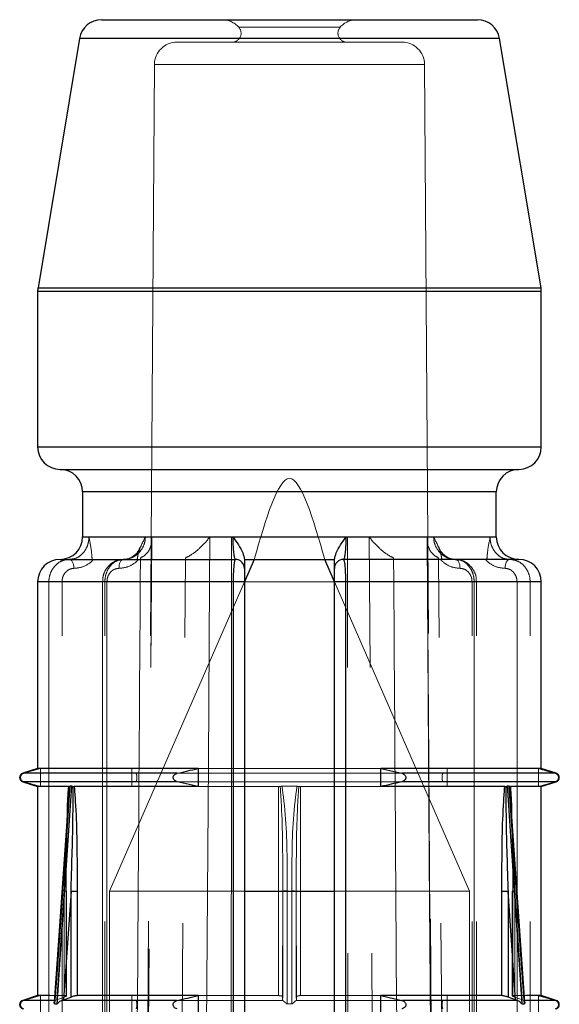
# Model space of a CAD drawing. Units: millimetres. Extents: x 25 to 1460, y 25 to 1025.
# Drawn here: x 580 to 586, y 310 to 321 of the extents above; entities that cross this region are included whole.
import ezdxf

# ---------------------------------------------------------------- set-up
doc = ezdxf.new("R2010")
doc.units = ezdxf.units.MM
doc.header["$LTSCALE"] = 5
doc.linetypes.add('HIDDEN', pattern=[1.905, 1.27, -0.635])

msp = doc.modelspace()

# ---------------------------------------------------------------- linework, layer by layer
at = {"color": 7, "linetype": 'Continuous', "lineweight": 25}
for p, q in [((580.721, 321.435), (584.898, 321.435)), ((580.475, 321.226), (580.013, 318.455)), ((585.606, 318.455), (585.144, 321.226)), ((580.009, 318.414), (580.009, 316.685)), ((585.609, 316.685), (585.609, 318.414)), ((580.259, 316.435), (582.809, 316.435)), ((582.809, 316.435), (585.359, 316.435)), ((580.509, 316.185), (580.509, 315.685)), ((585.109, 315.685), (585.109, 316.185)), ((580.259, 315.435), (582.209, 315.435)), ((582.417, 315.435), (582.309, 315.187)), ((582.309, 315.435), (583.31, 315.435)), ((583.309, 315.187), (583.202, 315.435)), ((585.359, 315.435), (583.409, 315.435)), ((580.009, 315.185), (580.009, 313.11)), ((582.309, 315.185), (582.187, 315.185)), ((582.187, 295.535), (582.187, 315.185)), ((582.309, 315.185), (582.309, 295.535)), ((583.432, 315.185), (583.309, 315.185)), ((583.309, 295.535), (583.309, 315.185)), ((583.432, 315.185), (583.432, 295.535)), ((585.609, 313.11), (585.609, 315.185)), ((580.009, 313.11), (579.844, 313.057)), ((581.793, 313.11), (580.009, 313.11)), ((581.793, 313.11), (581.793, 312.91)), ((585.609, 313.11), (583.826, 313.11)), ((583.826, 312.91), (583.826, 313.11)), ((583.826, 313.11), (584.057, 313.057)), ((585.775, 313.057), (585.609, 313.11)), ((579.844, 312.962), (580.009, 312.91)), ((581.793, 312.91), (581.562, 312.962)), ((585.609, 312.91), (585.775, 312.962)), ((580.009, 312.91), (580.009, 310.585)), ((580.354, 312.91), (580.009, 312.91)), ((580.355, 312.84), (580.193, 310.512)), ((580.36, 312.911), (580.356, 312.84)), ((580.389, 312.912), (580.367, 312.912)), ((580.402, 312.911), (580.416, 312.91)), ((581.793, 312.91), (580.416, 312.91)), ((585.203, 312.91), (583.826, 312.91)), ((585.203, 312.91), (585.216, 312.911)), ((585.252, 312.912), (585.23, 312.912)), ((585.258, 312.911), (585.265, 312.91)), ((585.426, 310.513), (585.264, 312.84)), ((585.609, 312.91), (585.265, 312.91)), ((585.609, 310.585), (585.609, 312.91)), ((580.38, 311.745), (580.298, 310.539)), ((580.38, 311.745), (580.448, 311.745)), ((580.38, 310.569), (580.38, 311.745)), ((580.448, 311.745), (580.448, 310.585)), ((582.309, 311.745), (583.309, 311.745)), ((585.171, 310.585), (585.171, 311.745)), ((585.171, 311.745), (585.239, 311.745)), ((585.321, 310.539), (585.239, 311.745)), ((585.239, 311.745), (585.239, 310.569)), ((580.009, 310.585), (579.844, 310.532)), ((580.146, 310.585), (580.009, 310.585)), ((580.298, 310.539), (580.38, 310.569)), ((581.793, 310.585), (580.448, 310.585)), ((581.793, 310.585), (581.793, 310.385)), ((585.171, 310.585), (583.826, 310.585)), ((583.826, 310.385), (583.826, 310.585)), ((583.826, 310.585), (584.057, 310.532)), ((585.321, 310.539), (585.239, 310.569)), ((585.609, 310.585), (585.438, 310.585)), ((585.775, 310.532), (585.609, 310.585)), ((580.198, 310.493), (580.226, 310.493)), ((580.298, 310.539), (580.279, 310.532)), ((581.562, 310.532), (580.279, 310.532)), ((585.34, 310.532), (584.057, 310.532)), ((585.34, 310.532), (585.321, 310.539)), ((585.393, 310.493), (585.421, 310.493))]:
    msp.add_line(p, q, dxfattribs=at)
at = {"color": 7, "linetype": 'HIDDEN', "lineweight": 18}
for p, q in [((583.373, 321.351), (582.246, 321.351)), ((580.475, 321.226), (582.809, 321.226)), ((584.061, 321.185), (581.558, 321.185)), ((582.809, 321.226), (585.144, 321.226)), ((581.308, 320.936), (581.064, 286.038)), ((581.308, 320.936), (584.311, 320.936)), ((584.555, 286.038), (584.311, 320.936)), ((582.809, 318.455), (580.013, 318.455)), ((585.606, 318.455), (582.809, 318.455)), ((580.009, 318.414), (582.809, 318.414)), ((582.809, 318.414), (585.609, 318.414)), ((585.609, 316.685), (580.009, 316.685)), ((580.509, 316.185), (585.109, 316.185)), ((580.579, 315.685), (580.509, 315.685)), ((584.412, 315.685), (581.207, 315.685)), ((585.109, 315.685), (585.039, 315.685)), ((581.277, 315.683), (581.922, 315.683)), ((583.455, 315.683), (582.164, 315.683)), ((583.696, 315.683), (584.342, 315.683)), ((582.309, 315.435), (582.309, 315.435)), ((583.309, 315.435), (583.31, 315.435)), ((580.009, 315.185), (580.134, 315.185)), ((580.134, 315.185), (580.134, 295.535)), ((580.134, 315.185), (580.28, 315.185)), ((580.28, 295.535), (580.28, 315.185)), ((580.78, 315.185), (580.73, 315.185)), ((580.73, 315.185), (580.73, 295.535)), ((580.756, 315.185), (584.863, 315.185)), ((580.756, 295.535), (580.756, 315.185)), ((580.78, 315.185), (580.78, 295.535)), ((582.309, 315.187), (580.809, 311.745)), ((584.809, 311.745), (583.309, 315.187)), ((584.839, 295.535), (584.839, 315.185)), ((584.839, 315.185), (584.889, 315.185)), ((584.863, 315.185), (584.863, 295.535)), ((584.889, 295.535), (584.889, 315.185)), ((585.339, 315.185), (585.485, 315.185)), ((585.339, 315.185), (585.339, 295.535)), ((585.485, 295.535), (585.485, 315.185)), ((585.485, 315.185), (585.609, 315.185)), ((580.042, 313.11), (579.856, 313.057)), ((580.042, 312.91), (580.042, 313.11)), ((581.058, 313.11), (581.058, 312.91)), ((581.793, 313.11), (583.826, 313.11)), ((584.561, 312.91), (584.561, 313.11)), ((585.577, 313.11), (585.577, 312.91)), ((579.844, 313.057), (579.856, 313.057)), ((579.844, 312.962), (579.856, 312.962)), ((581.103, 313.057), (584.515, 313.057)), ((581.103, 312.962), (584.515, 312.962)), ((585.577, 312.91), (585.763, 312.962)), ((585.763, 313.057), (585.775, 313.057)), ((585.763, 312.962), (585.775, 312.962)), ((580.354, 312.91), (580.36, 312.911)), ((581.793, 312.91), (582.687, 312.91)), ((582.687, 312.91), (582.687, 310.585)), ((582.726, 312.912), (582.893, 312.912)), ((582.932, 312.91), (583.826, 312.91)), ((582.932, 310.585), (582.932, 312.91)), ((580.221, 310.539), (580.305, 311.745)), ((580.305, 311.745), (580.305, 310.569)), ((580.331, 311.745), (580.305, 311.745)), ((580.326, 310.585), (580.326, 311.745)), ((580.326, 311.745), (580.331, 311.745)), ((580.331, 310.583), (580.331, 311.745)), ((580.809, 311.745), (582.309, 311.745)), ((580.809, 311.745), (580.809, 276.835)), ((582.735, 311.745), (582.732, 310.539)), ((582.735, 310.569), (582.735, 311.778)), ((582.735, 310.569), (582.735, 311.745)), ((582.884, 311.778), (582.884, 310.569)), ((582.884, 311.745), (582.884, 310.569)), ((582.886, 310.539), (582.884, 311.745)), ((582.887, 310.538), (582.884, 311.745)), ((583.309, 311.745), (584.809, 311.745)), ((584.809, 276.835), (584.809, 311.745)), ((585.287, 311.745), (585.293, 311.745)), ((585.287, 311.745), (585.287, 310.583)), ((585.314, 311.745), (585.287, 311.745)), ((585.293, 311.745), (585.293, 310.585)), ((585.314, 311.745), (585.398, 310.539)), ((585.314, 310.569), (585.314, 311.745)), ((580.042, 310.585), (579.856, 310.532)), ((580.042, 310.385), (580.042, 310.585)), ((580.326, 310.585), (580.146, 310.585)), ((580.221, 310.539), (580.305, 310.569)), ((581.058, 310.585), (581.058, 310.385)), ((581.793, 310.585), (582.687, 310.585)), ((582.732, 310.539), (582.735, 310.569)), ((582.886, 310.539), (582.884, 310.569)), ((582.932, 310.585), (583.826, 310.585)), ((584.561, 310.385), (584.561, 310.585)), ((585.438, 310.585), (585.293, 310.585)), ((585.398, 310.539), (585.314, 310.569)), ((585.577, 310.585), (585.577, 310.385)), ((579.844, 310.532), (579.856, 310.532)), ((580.205, 310.532), (580.221, 310.539)), ((581.538, 310.532), (582.736, 310.532)), ((582.732, 310.539), (582.736, 310.532)), ((582.837, 310.493), (582.782, 310.493)), ((582.883, 310.532), (582.886, 310.539)), ((582.883, 310.532), (584.057, 310.532)), ((585.398, 310.539), (585.413, 310.532)), ((585.763, 310.532), (585.775, 310.532))]:
    msp.add_line(p, q, dxfattribs=at)
at = {"color": 8, "linetype": 'Continuous', "lineweight": 25}
for p, q in [((585.144, 321.226), (580.475, 321.226)), ((580.013, 318.455), (585.606, 318.455)), ((585.609, 318.414), (580.009, 318.414)), ((580.009, 316.685), (582.809, 316.685)), ((582.809, 316.685), (585.609, 316.685)), ((582.809, 316.185), (580.509, 316.185)), ((585.109, 316.185), (582.809, 316.185)), ((580.509, 315.685), (582.182, 315.685)), ((583.437, 315.685), (585.109, 315.685)), ((582.187, 315.185), (580.009, 315.185)), ((585.609, 315.185), (583.432, 315.185)), ((581.562, 313.057), (579.844, 313.057)), ((581.562, 312.962), (579.844, 312.962)), ((585.775, 313.057), (584.057, 313.057)), ((585.775, 312.962), (584.057, 312.962)), ((580.205, 310.532), (579.844, 310.532)), ((585.775, 310.532), (585.413, 310.532))]:
    msp.add_line(p, q, dxfattribs=at)
at = {"color": 7, "linetype": 'HIDDEN', "lineweight": 18, "flags": 128}
for points in [[(581.141, 295.183), (581.144, 295.683), (581.157, 297.683), (581.21, 305.683), (581.277, 315.683)], [(581.143, 295.23), (581.144, 295.339), (581.278, 315.66)], [(581.922, 315.683), (581.919, 315.183), (581.907, 313.183), (581.856, 305.183), (581.794, 295.183)], [(582.164, 315.683), (582.164, 315.183), (582.163, 313.183), (582.16, 305.183), (582.156, 295.183)], [(583.462, 295.183), (583.462, 295.683), (583.461, 297.683), (583.459, 305.683), (583.455, 315.683)], [(583.825, 295.183), (583.822, 295.683), (583.81, 297.683), (583.759, 305.683), (583.696, 315.683)], [(584.341, 315.66), (584.364, 312.092), (584.476, 295.23)], [(584.342, 315.683), (584.345, 315.183), (584.358, 313.183), (584.412, 305.183), (584.478, 295.183)], [(580.363, 315.435), (580.373, 315.433), (580.382, 315.427), (580.391, 315.418), (580.398, 315.405), (580.405, 315.39), (580.409, 315.373), (580.412, 315.354), (580.413, 315.335)], [(580.913, 315.335), (580.914, 315.354), (580.917, 315.373), (580.921, 315.39), (580.928, 315.405), (580.935, 315.418), (580.944, 315.427), (580.953, 315.433), (580.963, 315.435)], [(581.52, 295.517), (581.545, 299.295), (581.652, 315.435), (581.652, 315.451)], [(584.599, 295.517), (584.574, 299.295), (584.467, 315.435), (584.467, 315.451)], [(584.656, 315.435), (584.666, 315.433), (584.675, 315.427), (584.684, 315.418), (584.691, 315.405), (584.697, 315.39), (584.702, 315.373), (584.705, 315.354), (584.706, 315.335)], [(585.206, 315.335), (585.207, 315.354), (585.21, 315.373), (585.214, 315.39), (585.22, 315.405), (585.228, 315.418), (585.237, 315.427), (585.246, 315.433), (585.256, 315.435)], [(582.735, 311.745), (582.734, 311.277), (582.732, 310.538)], [(582.782, 310.493), (582.782, 310.592), (582.783, 310.991), (582.784, 311.749)], [(582.834, 311.749), (582.835, 311.65), (582.835, 311.251), (582.837, 310.493)]]:
    msp.add_lwpolyline(points, dxfattribs=at)
at = {"color": 7, "linetype": 'Continuous', "lineweight": 25, "flags": 128}
for points in [[(580.367, 312.912), (580.36, 312.812), (580.332, 312.414), (580.221, 310.819), (580.198, 310.493)], [(580.226, 310.493), (580.233, 310.592), (580.259, 310.991), (580.367, 312.586), (580.389, 312.912)], [(585.23, 312.912), (585.236, 312.812), (585.263, 312.414), (585.371, 310.819), (585.393, 310.493)], [(585.421, 310.493), (585.414, 310.592), (585.386, 310.991), (585.275, 312.586), (585.252, 312.912)], [(585.426, 310.513), (585.426, 310.512), (585.425, 310.504), (585.424, 310.498), (585.422, 310.493), (585.421, 310.493), (585.421, 310.493), (585.421, 310.493)]]:
    msp.add_lwpolyline(points, dxfattribs=at)
at = {"color": 7, "linetype": 'Continuous', "lineweight": 25}
for centre, radius, start, end in [((580.721, 321.185), 0.25, 90, 170.5377), ((584.898, 321.185), 0.25, 9.4623, 90), ((580.259, 318.414), 0.25, 170.5377, 180), ((585.359, 318.414), 0.25, 0, 9.4623), ((580.259, 316.685), 0.25, 180, 270), ((585.359, 316.685), 0.25, 270, 0), ((580.259, 316.185), 0.25, 0, 90), ((585.359, 316.185), 0.25, 90, 180), ((580.259, 315.685), 0.25, 270, 0), ((585.359, 315.685), 0.25, 180, 270), ((580.259, 315.185), 0.25, 90, 180), ((582.209, 315.335), 0.1, 0, 90), ((583.409, 315.335), 0.1, 90, 180), ((585.359, 315.185), 0.25, 0, 90), ((579.859, 313.01), 0.05, 107.588, 252.412), ((585.759, 313.01), 0.05, 287.588, 72.412), ((579.859, 310.485), 0.05, 107.588, 252.412), ((585.759, 310.485), 0.05, 287.588, 72.412)]:
    msp.add_arc(centre, radius, start, end, dxfattribs=at)
at = {"color": 7, "linetype": 'HIDDEN', "lineweight": 18}
for centre, radius, start, end in [((582.059, 321.185), 0.25, 41.8103, 90), ((583.559, 321.185), 0.25, 90, 138.1897), ((582.171, 321.285), 0.1, 270, 41.8103), ((583.448, 321.285), 0.1, 138.1897, 270), ((581.558, 320.935), 0.25, 90, 179.5993), ((584.061, 320.935), 0.25, 0.4007, 90), ((582.771, 311.599), 0.151, 85.0462, 104.0575), ((582.847, 311.599), 0.15, 75.9389, 94.9568)]:
    msp.add_arc(centre, radius, start, end, dxfattribs=at)
msp.add_open_spline([(583.202, 315.435), (583.071, 315.885), (582.809, 316.785), (582.548, 315.885), (582.417, 315.435)], degree=3, dxfattribs=at)
for points, knots in [([(580.579, 315.685), (580.579, 315.669), (580.576, 315.625), (580.553, 315.555), (580.504, 315.489), (580.438, 315.443), (580.388, 315.438), (580.363, 315.435)], [0, 0, 0, 0, 0.115891, 0.32785, 0.5489256, 0.7742208, 1, 1, 1, 1]), ([(580.615, 315.435), (580.613, 315.459), (580.607, 315.551), (580.589, 315.625), (580.58, 315.684), (580.579, 315.685)], [0, 0, 0, 0, 0.264551, 0.988876, 1, 1, 1, 1]), ([(580.963, 315.435), (580.991, 315.438), (581.046, 315.443), (581.12, 315.489), (581.176, 315.555), (581.203, 315.625), (581.206, 315.669), (581.207, 315.685)], [0, 0, 0, 0, 0.2257818, 0.4510735, 0.672153, 0.8841087, 1, 1, 1, 1]), ([(581.207, 315.685), (581.206, 315.684), (581.179, 315.625), (581.134, 315.551), (581.12, 315.459), (581.116, 315.435)], [0, 0, 0, 0, 0.011125, 0.735447, 1, 1, 1, 1]), ([(584.503, 315.435), (584.499, 315.459), (584.485, 315.551), (584.44, 315.625), (584.413, 315.684), (584.412, 315.685)], [0, 0, 0, 0, 0.264551, 0.98888, 1, 1, 1, 1]), ([(584.412, 315.685), (584.413, 315.669), (584.415, 315.625), (584.443, 315.555), (584.498, 315.489), (584.573, 315.443), (584.628, 315.438), (584.656, 315.435)], [0, 0, 0, 0, 0.1158921, 0.3278491, 0.5489244, 0.774225, 1, 1, 1, 1]), ([(585.039, 315.685), (585.039, 315.684), (585.03, 315.625), (585.012, 315.551), (585.006, 315.459), (585.004, 315.435)], [0, 0, 0, 0, 0.011122, 0.735448, 1, 1, 1, 1]), ([(585.256, 315.435), (585.231, 315.438), (585.181, 315.443), (585.115, 315.489), (585.066, 315.555), (585.042, 315.625), (585.04, 315.669), (585.039, 315.685)], [0, 0, 0, 0, 0.225773, 0.45107, 0.672147, 0.884108, 1, 1, 1, 1]), ([(581.277, 315.683), (581.277, 315.682), (581.28, 315.641), (581.271, 315.573), (581.224, 315.492), (581.174, 315.463), (581.152, 315.451)], [0, 0, 0, 0, 0.008546, 0.453027, 0.762358, 1, 1, 1, 1]), ([(581.922, 315.683), (581.922, 315.682), (581.891, 315.641), (581.829, 315.573), (581.733, 315.492), (581.676, 315.463), (581.652, 315.451)], [0, 0, 0, 0, 0.008554, 0.453023, 0.76235, 1, 1, 1, 1]), ([(583.696, 315.683), (583.697, 315.682), (583.728, 315.641), (583.79, 315.573), (583.886, 315.492), (583.942, 315.463), (583.967, 315.451)], [0, 0, 0, 0, 0.008548, 0.453027, 0.762357, 1, 1, 1, 1]), ([(584.342, 315.683), (584.341, 315.682), (584.338, 315.641), (584.348, 315.573), (584.395, 315.492), (584.445, 315.463), (584.467, 315.451)], [0, 0, 0, 0, 0.008547, 0.453028, 0.762358, 1, 1, 1, 1]), ([(581.151, 315.573), (581.143, 315.557), (581.124, 315.513), (581.07, 315.465), (581.012, 315.436), (580.975, 315.438), (580.963, 315.438)], [0, 0, 0, 0, 0.19035, 0.49938, 0.837906, 1, 1, 1, 1]), ([(584.652, 315.439), (584.639, 315.438), (584.6, 315.437), (584.541, 315.47), (584.489, 315.52), (584.473, 315.561), (584.469, 315.573)], [0, 0, 0, 0, 0.173771, 0.538384, 0.861362, 1, 1, 1, 1]), ([(580.363, 315.435), (580.344, 315.433), (580.3, 315.43), (580.235, 315.398), (580.179, 315.341), (580.144, 315.27), (580.134, 315.215), (580.134, 315.188), (580.134, 315.185)], [0, 0, 0, 0, 0.158258, 0.371892, 0.581665, 0.790311, 0.976327, 1, 1, 1, 1]), ([(580.413, 315.335), (580.449, 315.339), (580.521, 315.347), (580.593, 315.394), (580.626, 315.428), (580.632, 315.435)], [0, 0, 0, 0, 0.44819, 0.896486, 1, 1, 1, 1]), ([(580.958, 315.431), (580.947, 315.432), (580.908, 315.434), (580.842, 315.404), (580.777, 315.345), (580.736, 315.267), (580.733, 315.21), (580.732, 315.185)], [0, 0, 0, 0, 0.088038, 0.324352, 0.560468, 0.801112, 1, 1, 1, 1]), ([(580.756, 315.185), (580.757, 315.201), (580.759, 315.245), (580.782, 315.315), (580.829, 315.381), (580.892, 315.426), (580.939, 315.432), (580.963, 315.435)], [0, 0, 0, 0, 0.124011, 0.338768, 0.558188, 0.77963, 1, 1, 1, 1]), ([(581.132, 315.435), (581.126, 315.428), (581.093, 315.394), (581.021, 315.347), (580.949, 315.339), (580.913, 315.335)], [0, 0, 0, 0, 0.103514, 0.55181, 1, 1, 1, 1]), ([(581.152, 315.451), (581.152, 315.445), (581.144, 314.247), (581.104, 308.274), (581.06, 301.635), (581.024, 296.189), (581.02, 295.517)], [0, 0, 0, 0, 0.000801, 0.180418, 0.898888, 1, 1, 1, 1]), ([(583.967, 315.451), (583.967, 315.445), (583.975, 314.247), (584.015, 308.274), (584.059, 301.635), (584.095, 296.189), (584.099, 295.517)], [0, 0, 0, 0, 0.000801, 0.180418, 0.898888, 1, 1, 1, 1]), ([(584.706, 315.335), (584.67, 315.339), (584.598, 315.347), (584.526, 315.394), (584.493, 315.428), (584.487, 315.435)], [0, 0, 0, 0, 0.44819, 0.896495, 1, 1, 1, 1]), ([(584.656, 315.435), (584.673, 315.433), (584.713, 315.43), (584.771, 315.398), (584.822, 315.341), (584.854, 315.27), (584.862, 315.215), (584.862, 315.188), (584.863, 315.185)], [0, 0, 0, 0, 0.158257, 0.371892, 0.581669, 0.790311, 0.976327, 1, 1, 1, 1]), ([(584.885, 315.185), (584.886, 315.2), (584.888, 315.247), (584.856, 315.323), (584.794, 315.393), (584.721, 315.432), (584.673, 315.431), (584.656, 315.43)], [0, 0, 0, 0, 0.11691, 0.364275, 0.614351, 0.861608, 1, 1, 1, 1]), ([(584.987, 315.435), (584.993, 315.428), (585.026, 315.394), (585.098, 315.347), (585.17, 315.339), (585.206, 315.335)], [0, 0, 0, 0, 0.103513, 0.551814, 1, 1, 1, 1]), ([(585.485, 315.185), (585.484, 315.201), (585.482, 315.245), (585.456, 315.315), (585.405, 315.381), (585.335, 315.426), (585.282, 315.432), (585.256, 315.435)], [0, 0, 0, 0, 0.124009, 0.338766, 0.558184, 0.779626, 1, 1, 1, 1]), ([(580.28, 315.185), (580.281, 315.201), (580.284, 315.234), (580.306, 315.279), (580.339, 315.312), (580.376, 315.332), (580.402, 315.334), (580.413, 315.335)], [0, 0, 0, 0, 0.207767, 0.415455, 0.625367, 0.840308, 1, 1, 1, 1]), ([(580.913, 315.335), (580.898, 315.333), (580.867, 315.33), (580.826, 315.303), (580.796, 315.263), (580.781, 315.221), (580.78, 315.194), (580.78, 315.185)], [0, 0, 0, 0, 0.22224, 0.444611, 0.663663, 0.877016, 1, 1, 1, 1]), ([(584.839, 315.185), (584.838, 315.201), (584.835, 315.234), (584.813, 315.279), (584.78, 315.312), (584.743, 315.332), (584.717, 315.334), (584.706, 315.335)], [0, 0, 0, 0, 0.2077698, 0.4154529, 0.6253651, 0.8403071, 1, 1, 1, 1]), ([(585.206, 315.335), (585.221, 315.333), (585.252, 315.33), (585.292, 315.303), (585.323, 315.263), (585.337, 315.221), (585.339, 315.194), (585.339, 315.185)], [0, 0, 0, 0, 0.222229, 0.444603, 0.663658, 0.877013, 1, 1, 1, 1]), ([(585.763, 313.057), (585.732, 313.066), (585.67, 313.084), (585.608, 313.101), (585.577, 313.11)], [0, 0, 0, 0, 0.500123, 1, 1, 1, 1]), ([(579.856, 313.057), (579.85, 313.055), (579.839, 313.051), (579.827, 313.038), (579.821, 313.026), (579.818, 313.013), (579.819, 313), (579.823, 312.988), (579.832, 312.975), (579.844, 312.966), (579.853, 312.963), (579.856, 312.962)], [0, 0, 0, 0, 0.1706853, 0.2968176, 0.396084, 0.4798698, 0.5638444, 0.6448188, 0.7583982, 0.9155705, 1, 1, 1, 1]), ([(579.856, 312.962), (579.887, 312.953), (579.949, 312.935), (580.011, 312.918), (580.042, 312.91)], [0, 0, 0, 0, 0.500129, 1, 1, 1, 1]), ([(581.103, 312.962), (581.105, 312.965), (581.107, 312.969), (581.11, 312.981), (581.112, 312.994), (581.113, 313.007), (581.112, 313.019), (581.111, 313.032), (581.109, 313.045), (581.106, 313.053), (581.104, 313.056), (581.103, 313.057)], [0, 0, 0, 0, 0.170682, 0.296808, 0.396082, 0.479866, 0.563842, 0.644804, 0.758387, 0.915543, 1, 1, 1, 1]), ([(584.515, 313.057), (584.514, 313.055), (584.511, 313.051), (584.508, 313.038), (584.507, 313.026), (584.506, 313.013), (584.506, 313), (584.507, 312.988), (584.51, 312.975), (584.513, 312.966), (584.515, 312.963), (584.515, 312.962)], [0, 0, 0, 0, 0.170685, 0.296811, 0.396084, 0.479867, 0.563843, 0.644805, 0.758384, 0.915539, 1, 1, 1, 1]), ([(585.763, 312.962), (585.769, 312.965), (585.78, 312.969), (585.792, 312.981), (585.798, 312.994), (585.801, 313.007), (585.8, 313.019), (585.796, 313.032), (585.786, 313.045), (585.774, 313.053), (585.766, 313.056), (585.763, 313.057)], [0, 0, 0, 0, 0.170683, 0.296814, 0.396079, 0.479864, 0.563836, 0.644817, 0.758383, 0.915553, 1, 1, 1, 1]), ([(580.356, 312.84), (580.353, 312.807), (580.333, 312.51), (580.32, 312.144), (580.308, 311.812), (580.305, 311.745)], [0, 0, 0, 0, 0.090268, 0.818016, 1, 1, 1, 1]), ([(582.706, 312.911), (582.703, 312.911), (582.697, 312.91), (582.691, 312.91), (582.687, 312.91)], [0, 0, 0, 0, 0.3941092, 1, 1, 1, 1]), ([(582.726, 312.912), (582.72, 312.912), (582.713, 312.912), (582.707, 312.911), (582.706, 312.911)], [0, 0, 0, 0, 0.814556, 1, 1, 1, 1]), ([(582.706, 312.911), (582.71, 312.855), (582.732, 312.533), (582.734, 312.144), (582.735, 311.812), (582.735, 311.745)], [0, 0, 0, 0, 0.145365, 0.829046, 1, 1, 1, 1]), ([(582.784, 311.749), (582.784, 311.816), (582.783, 312.148), (582.778, 312.538), (582.733, 312.857), (582.726, 312.912)], [0, 0, 0, 0, 0.171094, 0.855866, 1, 1, 1, 1]), ([(582.893, 312.912), (582.885, 312.857), (582.841, 312.538), (582.836, 312.148), (582.835, 311.816), (582.834, 311.749)], [0, 0, 0, 0, 0.144134, 0.828906, 1, 1, 1, 1]), ([(582.884, 311.745), (582.884, 311.812), (582.885, 312.144), (582.887, 312.533), (582.909, 312.855), (582.913, 312.911)], [0, 0, 0, 0, 0.170954, 0.854635, 1, 1, 1, 1]), ([(582.913, 312.911), (582.908, 312.911), (582.901, 312.912), (582.895, 312.912), (582.893, 312.912)], [0, 0, 0, 0, 0.797478, 1, 1, 1, 1]), ([(582.932, 312.91), (582.926, 312.91), (582.92, 312.91), (582.914, 312.911), (582.913, 312.911)], [0, 0, 0, 0, 0.8385055, 1, 1, 1, 1]), ([(580.326, 311.745), (580.326, 311.812), (580.326, 312.071), (580.333, 312.329), (580.339, 312.521)], [0, 0, 0, 0, 0.257757, 1, 1, 1, 1]), ([(585.28, 312.521), (585.286, 312.329), (585.293, 312.071), (585.293, 311.812), (585.293, 311.745)], [0, 0, 0, 0, 0.742243, 1, 1, 1, 1]), ([(585.314, 311.745), (585.311, 311.812), (585.302, 312.07), (585.29, 312.329), (585.28, 312.521)], [0, 0, 0, 0, 0.257102, 1, 1, 1, 1]), ([(580.305, 310.569), (580.31, 310.571), (580.32, 310.575), (580.329, 310.579), (580.332, 310.583), (580.33, 310.585), (580.327, 310.585), (580.326, 310.585)], [0, 0, 0, 0, 0.230719, 0.461574, 0.686819, 0.901348, 1, 1, 1, 1]), ([(582.687, 310.585), (582.692, 310.585), (582.703, 310.584), (582.717, 310.582), (582.728, 310.578), (582.734, 310.573), (582.735, 310.57), (582.735, 310.569)], [0, 0, 0, 0, 0.20431, 0.408435, 0.61687, 0.83491, 1, 1, 1, 1]), ([(582.884, 310.569), (582.884, 310.571), (582.885, 310.575), (582.894, 310.579), (582.907, 310.583), (582.921, 310.585), (582.929, 310.585), (582.932, 310.585)], [0, 0, 0, 0, 0.23074, 0.461651, 0.68683, 0.901275, 1, 1, 1, 1]), ([(585.293, 310.585), (585.291, 310.585), (585.287, 310.584), (585.287, 310.582), (585.293, 310.578), (585.302, 310.573), (585.31, 310.57), (585.314, 310.569)], [0, 0, 0, 0, 0.204241, 0.408458, 0.616927, 0.834883, 1, 1, 1, 1]), ([(585.763, 310.532), (585.732, 310.541), (585.67, 310.559), (585.608, 310.576), (585.577, 310.585)], [0, 0, 0, 0, 0.500125, 1, 1, 1, 1]), ([(579.856, 310.532), (579.85, 310.53), (579.839, 310.526), (579.827, 310.513), (579.821, 310.501), (579.818, 310.488), (579.819, 310.475), (579.823, 310.463), (579.832, 310.45), (579.844, 310.441), (579.853, 310.438), (579.856, 310.437)], [0, 0, 0, 0, 0.1706822, 0.2968121, 0.3960766, 0.4798608, 0.5638339, 0.6448067, 0.7584028, 0.915572, 1, 1, 1, 1]), ([(580.194, 310.512), (580.194, 310.516), (580.195, 310.525), (580.202, 310.53), (580.205, 310.532)], [0, 0, 0, 0, 0.4896, 1, 1, 1, 1]), ([(581.103, 310.437), (581.105, 310.44), (581.107, 310.444), (581.11, 310.456), (581.112, 310.469), (581.113, 310.482), (581.112, 310.494), (581.111, 310.507), (581.109, 310.52), (581.106, 310.528), (581.104, 310.531), (581.103, 310.532)], [0, 0, 0, 0, 0.170679, 0.296804, 0.396077, 0.479859, 0.563834, 0.644796, 0.758395, 0.915537, 1, 1, 1, 1]), ([(582.736, 310.532), (582.738, 310.53), (582.744, 310.525), (582.756, 310.514), (582.766, 310.505), (582.773, 310.498), (582.778, 310.494), (582.781, 310.493), (582.782, 310.493), (582.782, 310.493)], [0, 0, 0, 0, 0.24819, 0.564682, 0.741766, 0.857006, 0.972632, 0.995014, 1, 1, 1, 1]), ([(582.837, 310.493), (582.838, 310.493), (582.84, 310.493), (582.847, 310.499), (582.858, 310.51), (582.873, 310.524), (582.88, 310.53), (582.883, 310.532)], [0, 0, 0, 0, 0.025415, 0.084526, 0.356576, 0.718433, 1, 1, 1, 1]), ([(584.515, 310.532), (584.514, 310.53), (584.511, 310.526), (584.508, 310.513), (584.507, 310.501), (584.506, 310.488), (584.506, 310.475), (584.507, 310.463), (584.51, 310.45), (584.513, 310.441), (584.515, 310.438), (584.515, 310.437)], [0, 0, 0, 0, 0.170682, 0.296805, 0.396077, 0.479858, 0.563833, 0.644793, 0.758389, 0.91554, 1, 1, 1, 1]), ([(585.413, 310.532), (585.417, 310.53), (585.424, 310.525), (585.425, 310.517), (585.426, 310.513)], [0, 0, 0, 0, 0.452374, 1, 1, 1, 1]), ([(585.763, 310.437), (585.769, 310.44), (585.78, 310.444), (585.792, 310.456), (585.798, 310.469), (585.801, 310.482), (585.8, 310.494), (585.796, 310.507), (585.786, 310.52), (585.774, 310.528), (585.766, 310.531), (585.763, 310.532)], [0, 0, 0, 0, 0.170681, 0.29681, 0.396074, 0.479858, 0.563829, 0.644809, 0.758391, 0.915547, 1, 1, 1, 1])]:
    msp.add_open_spline(points, degree=3, knots=knots, dxfattribs=at)
at = {"color": 7, "linetype": 'Continuous', "lineweight": 25}
for points, knots in [([(582.209, 315.435), (582.207, 315.438), (582.201, 315.443), (582.193, 315.489), (582.186, 315.555), (582.183, 315.625), (582.182, 315.669), (582.182, 315.685)], [0, 0, 0, 0, 0.2257826, 0.4510742, 0.672154, 0.8841105, 1, 1, 1, 1]), ([(582.182, 315.685), (582.183, 315.684), (582.219, 315.625), (582.283, 315.551), (582.303, 315.459), (582.309, 315.435)], [0, 0, 0, 0, 0.011118, 0.73545, 1, 1, 1, 1]), ([(583.31, 315.435), (583.316, 315.459), (583.336, 315.551), (583.4, 315.625), (583.436, 315.684), (583.437, 315.685)], [0, 0, 0, 0, 0.26455, 0.988875, 1, 1, 1, 1]), ([(583.437, 315.685), (583.437, 315.669), (583.436, 315.625), (583.433, 315.555), (583.426, 315.489), (583.418, 315.443), (583.412, 315.438), (583.409, 315.435)], [0, 0, 0, 0, 0.115889, 0.327846, 0.548927, 0.774217, 1, 1, 1, 1]), ([(582.187, 315.185), (582.187, 315.201), (582.187, 315.245), (582.19, 315.315), (582.195, 315.381), (582.201, 315.426), (582.207, 315.432), (582.209, 315.435)], [0, 0, 0, 0, 0.124009, 0.338767, 0.558191, 0.779643, 1, 1, 1, 1]), ([(582.309, 315.435), (582.309, 315.428), (582.309, 315.394), (582.309, 315.347), (582.309, 315.339), (582.309, 315.335)], [0, 0, 0, 0, 0.103517, 0.55182, 1, 1, 1, 1]), ([(583.309, 315.335), (583.309, 315.339), (583.309, 315.347), (583.309, 315.394), (583.309, 315.428), (583.309, 315.435)], [0, 0, 0, 0, 0.44818, 0.896483, 1, 1, 1, 1]), ([(583.409, 315.435), (583.411, 315.433), (583.416, 315.43), (583.422, 315.398), (583.427, 315.341), (583.431, 315.27), (583.432, 315.215), (583.432, 315.188), (583.432, 315.185)], [0, 0, 0, 0, 0.158243, 0.371888, 0.581668, 0.790309, 0.976327, 1, 1, 1, 1]), ([(582.309, 315.335), (582.309, 315.333), (582.309, 315.33), (582.309, 315.303), (582.309, 315.263), (582.309, 315.221), (582.309, 315.194), (582.309, 315.185)], [0, 0, 0, 0, 0.222225, 0.44461, 0.663673, 0.877016, 1, 1, 1, 1]), ([(583.309, 315.185), (583.309, 315.201), (583.309, 315.234), (583.309, 315.279), (583.309, 315.312), (583.309, 315.332), (583.309, 315.334), (583.309, 315.335)], [0, 0, 0, 0, 0.2077672, 0.4154554, 0.6253713, 0.8402824, 1, 1, 1, 1]), ([(581.562, 313.057), (581.601, 313.066), (581.677, 313.084), (581.754, 313.101), (581.793, 313.11)], [0, 0, 0, 0, 0.50012, 1, 1, 1, 1]), ([(581.562, 312.962), (581.555, 312.965), (581.541, 312.969), (581.526, 312.981), (581.518, 312.994), (581.515, 313.007), (581.516, 313.019), (581.521, 313.032), (581.533, 313.045), (581.548, 313.053), (581.558, 313.056), (581.562, 313.057)], [0, 0, 0, 0, 0.170689, 0.296824, 0.396077, 0.479869, 0.563844, 0.644813, 0.758411, 0.915543, 1, 1, 1, 1]), ([(584.057, 312.962), (584.018, 312.953), (583.941, 312.935), (583.864, 312.918), (583.826, 312.91)], [0, 0, 0, 0, 0.500106, 1, 1, 1, 1]), ([(584.057, 313.057), (584.064, 313.055), (584.078, 313.051), (584.092, 313.038), (584.101, 313.026), (584.104, 313.013), (584.103, 313), (584.097, 312.988), (584.086, 312.975), (584.071, 312.966), (584.06, 312.963), (584.057, 312.962)], [0, 0, 0, 0, 0.170705, 0.296835, 0.396084, 0.479874, 0.563846, 0.644821, 0.758399, 0.915546, 1, 1, 1, 1]), ([(580.339, 312.521), (580.339, 312.595), (580.341, 312.726), (580.35, 312.855), (580.354, 312.91)], [0, 0, 0, 0, 0.574368, 1, 1, 1, 1]), ([(580.36, 312.911), (580.361, 312.911), (580.362, 312.912), (580.365, 312.912), (580.367, 312.912)], [0, 0, 0, 0, 0.391791, 1, 1, 1, 1]), ([(580.38, 311.745), (580.382, 311.812), (580.393, 312.144), (580.404, 312.533), (580.403, 312.855), (580.402, 312.911)], [0, 0, 0, 0, 0.17094, 0.854526, 1, 1, 1, 1]), ([(580.389, 312.912), (580.392, 312.912), (580.396, 312.912), (580.402, 312.911), (580.402, 312.911)], [0, 0, 0, 0, 0.825251, 1, 1, 1, 1]), ([(580.416, 312.91), (580.42, 312.855), (580.444, 312.536), (580.447, 312.145), (580.448, 311.812), (580.448, 311.745)], [0, 0, 0, 0, 0.142587, 0.828592, 1, 1, 1, 1]), ([(585.171, 311.745), (585.171, 311.812), (585.172, 312.145), (585.175, 312.536), (585.199, 312.855), (585.203, 312.91)], [0, 0, 0, 0, 0.171408, 0.857413, 1, 1, 1, 1]), ([(585.216, 312.911), (585.218, 312.911), (585.224, 312.912), (585.227, 312.912), (585.23, 312.912)], [0, 0, 0, 0, 0.391577, 1, 1, 1, 1]), ([(585.216, 312.911), (585.216, 312.855), (585.215, 312.533), (585.226, 312.144), (585.237, 311.812), (585.239, 311.745)], [0, 0, 0, 0, 0.1454745, 0.8290596, 1, 1, 1, 1]), ([(585.252, 312.912), (585.255, 312.912), (585.257, 312.912), (585.258, 312.911), (585.258, 312.911)], [0, 0, 0, 0, 0.82542, 1, 1, 1, 1]), ([(585.28, 312.521), (585.277, 312.594), (585.272, 312.725), (585.263, 312.855), (585.258, 312.911)], [0, 0, 0, 0, 0.56591, 1, 1, 1, 1]), ([(585.265, 312.91), (585.269, 312.855), (585.278, 312.726), (585.279, 312.595), (585.28, 312.521)], [0, 0, 0, 0, 0.425632, 1, 1, 1, 1]), ([(580.448, 310.585), (580.445, 310.585), (580.438, 310.584), (580.423, 310.582), (580.407, 310.578), (580.392, 310.573), (580.383, 310.57), (580.38, 310.569)], [0, 0, 0, 0, 0.204299, 0.408452, 0.61686, 0.834871, 1, 1, 1, 1]), ([(581.562, 310.532), (581.601, 310.541), (581.677, 310.559), (581.754, 310.576), (581.793, 310.585)], [0, 0, 0, 0, 0.500121, 1, 1, 1, 1]), ([(585.239, 310.569), (585.234, 310.571), (585.223, 310.575), (585.205, 310.579), (585.188, 310.583), (585.177, 310.585), (585.172, 310.585), (585.171, 310.585)], [0, 0, 0, 0, 0.230705, 0.46161, 0.686833, 0.901276, 1, 1, 1, 1]), ([(580.198, 310.493), (580.198, 310.493), (580.197, 310.493), (580.194, 310.499), (580.192, 310.506), (580.194, 310.511), (580.194, 310.512)], [0, 0, 0, 0, 0.056736, 0.188638, 0.795483, 1, 1, 1, 1]), ([(580.279, 310.532), (580.273, 310.53), (580.26, 310.525), (580.246, 310.514), (580.237, 310.505), (580.231, 310.498), (580.228, 310.494), (580.226, 310.493), (580.226, 310.493), (580.226, 310.493)], [0, 0, 0, 0, 0.248202, 0.564713, 0.741783, 0.857045, 0.972654, 0.995114, 1, 1, 1, 1]), ([(581.562, 310.437), (581.555, 310.44), (581.541, 310.444), (581.526, 310.456), (581.518, 310.469), (581.515, 310.482), (581.516, 310.494), (581.521, 310.507), (581.533, 310.52), (581.548, 310.528), (581.558, 310.531), (581.562, 310.532)], [0, 0, 0, 0, 0.170687, 0.29682, 0.396071, 0.479863, 0.563837, 0.644805, 0.758419, 0.915537, 1, 1, 1, 1]), ([(584.057, 310.532), (584.064, 310.53), (584.078, 310.526), (584.092, 310.513), (584.101, 310.501), (584.104, 310.488), (584.103, 310.475), (584.097, 310.463), (584.086, 310.45), (584.071, 310.441), (584.06, 310.438), (584.057, 310.437)], [0, 0, 0, 0, 0.1707019, 0.2968294, 0.3960771, 0.4798646, 0.5638355, 0.6448094, 0.7584032, 0.9155477, 1, 1, 1, 1]), ([(585.393, 310.493), (585.393, 310.493), (585.392, 310.493), (585.387, 310.499), (585.378, 310.51), (585.361, 310.524), (585.346, 310.53), (585.34, 310.532)], [0, 0, 0, 0, 0.025429, 0.084455, 0.356589, 0.718357, 1, 1, 1, 1])]:
    msp.add_open_spline(points, degree=3, knots=knots, dxfattribs=at)

doc.saveas('drawing.dxf')
